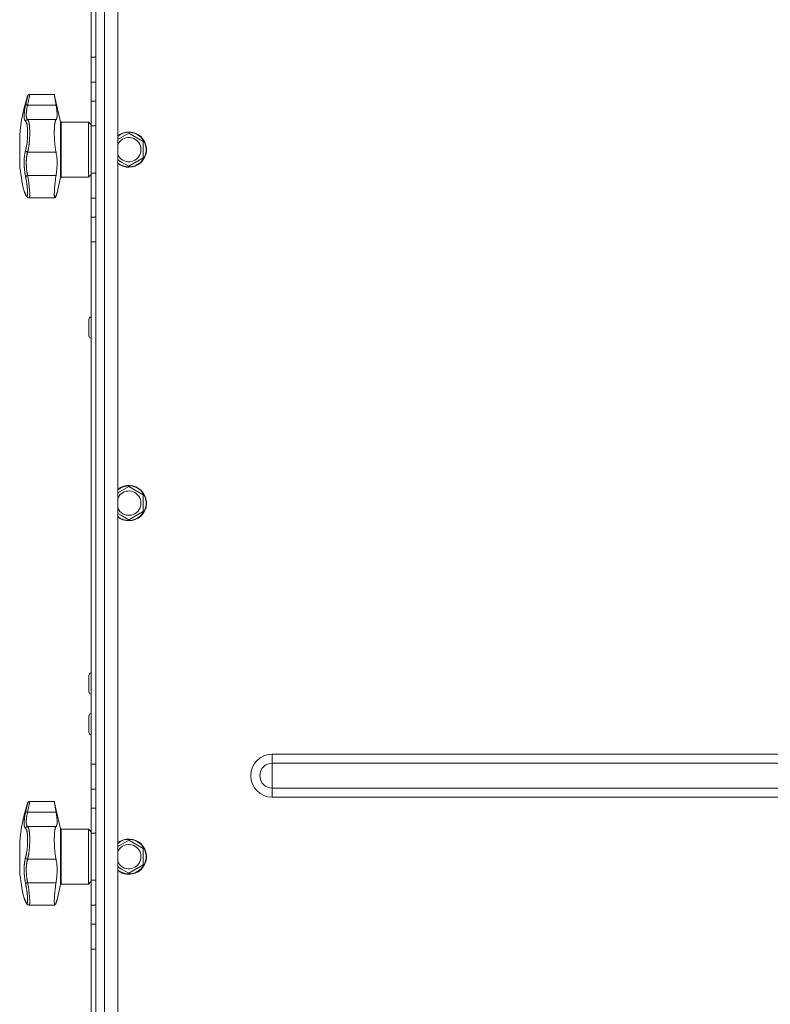
# Model space of a CAD drawing. Units: millimetres. Extents: x 0 to 21052, y -4 to 7425.
# Drawn here: x 15060 to 15400, y 4539 to 4984 of the extents above; entities that cross this region are included whole.
import ezdxf

# ---------------------------------------------------------------- set-up
doc = ezdxf.new("R2010")
doc.units = ezdxf.units.MM
doc.linetypes.add('K5LT_THIN', pattern=[0])
doc.layers.add('R', color=1, linetype='Continuous', true_color=0xff0000)
doc.layers.add('WELDING', color=7, linetype='Continuous', true_color=0xffffff)

msp = doc.modelspace()

# ---------------------------------------------------------------- linework, layer by layer
at = {"layer": 'R', "color": 7, "linetype": 'K5LT_THIN', "lineweight": 18}
for p, q in [((15094.46, 5773.35), (15094.46, 4077.35)), ((15098.46, 4077.35), (15098.46, 5773.35)), ((15104.46, 5773.35), (15104.46, 4077.35)), ((15092.46, 4967.15), (15092.46, 5203.54)), ((15092.46, 4955.87), (15092.46, 4967.15)), ((15094.46, 4967.15), (15092.46, 4967.15)), ((15094.46, 4967.15), (15094.46, 4883.54)), ((15092.46, 4947.33), (15092.46, 4955.87)), ((15094.46, 4955.87), (15092.46, 4955.87)), ((15075.71, 4950.35), (15064.6, 4950.35)), ((15078.56, 4938), (15075.71, 4950.35)), ((15092.46, 4936.04), (15092.46, 4947.33)), ((15094.46, 4947.33), (15092.46, 4947.33)), ((15063.65, 4945.53), (15076.5, 4945.53)), ((15063.65, 4938.96), (15076.5, 4938.96)), ((15078.56, 4938), (15078.56, 4912.69)), ((15091.21, 4937.85), (15078.76, 4937.85)), ((15078.76, 4937.85), (15078.76, 4912.85)), ((15092.46, 4936.6), (15091.21, 4937.85)), ((15091.21, 4937.85), (15091.21, 4912.85)), ((15092.46, 4914.65), (15092.46, 4936.04)), ((15094.46, 4936.04), (15092.46, 4936.04)), ((15060.03, 4918.85), (15060.03, 4931.85)), ((15104.46, 4929.97), (15109.46, 4932.85)), ((15109.46, 4932.85), (15115.96, 4929.1)), ((15115.96, 4929.1), (15115.96, 4921.59)), ((15063.65, 4924.21), (15076.5, 4924.21)), ((15106.21, 4919.72), (15104.46, 4920.73)), ((15109.46, 4917.84), (15106.21, 4919.72)), ((15115.96, 4921.59), (15109.46, 4917.84)), ((15063.65, 4913.58), (15076.5, 4913.58)), ((15078.56, 4912.69), (15076.98, 4905.85)), ((15091.21, 4912.85), (15078.76, 4912.85)), ((15092.46, 4914.1), (15091.21, 4912.85)), ((15092.46, 4903.37), (15092.46, 4914.65)), ((15094.46, 4914.65), (15092.46, 4914.65)), ((15062.73, 4904.96), (15062.73, 4904.96)), ((15064.27, 4903.47), (15064.27, 4903.47)), ((15075.97, 4903.47), (15064.27, 4903.47)), ((15064.27, 4903.47), (15064.27, 4903.47)), ((15064.27, 4903.47), (15064.27, 4903.47)), ((15064.27, 4903.47), (15064.27, 4903.47)), ((15064.27, 4903.47), (15064.27, 4903.47)), ((15092.46, 4894.83), (15092.46, 4903.37)), ((15094.46, 4903.37), (15092.46, 4903.37)), ((15092.46, 4883.54), (15092.46, 4894.83)), ((15092.46, 4894.83), (15094.46, 4894.83)), ((15092.46, 4647.15), (15092.46, 4883.54)), ((15092.46, 4883.54), (15094.46, 4883.54)), ((15091.36, 4848.54), (15091.36, 4841.04)), ((15092.36, 4849.54), (15092.46, 4849.54)), ((15092.36, 4849.54), (15092.36, 4840.04)), ((15094.46, 4847.29), (15094.46, 4376.01)), ((15092.36, 4840.04), (15092.46, 4840.04)), ((15104.46, 4769.97), (15109.46, 4772.85)), ((15109.46, 4772.85), (15115.96, 4769.1)), ((15115.96, 4769.1), (15115.96, 4761.59)), ((15106.21, 4759.72), (15104.46, 4760.73)), ((15109.46, 4757.84), (15106.21, 4759.72)), ((15115.96, 4761.59), (15109.46, 4757.84)), ((15092.36, 4688.43), (15092.46, 4688.43)), ((15092.36, 4688.43), (15092.36, 4678.93)), ((15091.36, 4687.43), (15091.36, 4679.93)), ((15092.36, 4678.93), (15092.46, 4678.93)), ((15091.36, 4669.1), (15091.36, 4661.6)), ((15092.36, 4670.1), (15092.46, 4670.1)), ((15092.36, 4670.1), (15092.36, 4660.6)), ((15092.36, 4660.6), (15092.46, 4660.6)), ((15174.46, 4647.7), (15174.46, 4651.76)), ((15174.46, 4651.76), (15639.46, 4651.76)), ((15092.46, 4635.87), (15092.46, 4647.15)), ((15094.46, 4647.15), (15092.46, 4647.15)), ((15174.46, 4647.7), (15639.46, 4647.7)), ((15174.46, 4642.01), (15174.46, 4647.7)), ((15174.46, 4636.33), (15174.46, 4642.01)), ((15092.46, 4627.33), (15092.46, 4635.87)), ((15094.46, 4635.87), (15092.46, 4635.87)), ((15174.46, 4636.33), (15639.46, 4636.33)), ((15174.46, 4632.27), (15174.46, 4636.33)), ((15075.71, 4630.35), (15064.6, 4630.35)), ((15078.56, 4618), (15075.71, 4630.35)), ((15174.46, 4632.27), (15639.46, 4632.27)), ((15092.46, 4616.04), (15092.46, 4627.33)), ((15094.46, 4627.33), (15092.46, 4627.33)), ((15063.65, 4625.53), (15076.5, 4625.53)), ((15063.65, 4618.96), (15076.5, 4618.96)), ((15078.56, 4618), (15078.56, 4592.69)), ((15091.21, 4617.85), (15078.76, 4617.85)), ((15078.76, 4617.85), (15078.76, 4592.85)), ((15092.46, 4616.6), (15091.21, 4617.85)), ((15091.21, 4617.85), (15091.21, 4592.85)), ((15092.46, 4594.65), (15092.46, 4616.04)), ((15094.46, 4616.04), (15092.46, 4616.04)), ((15104.46, 4609.97), (15109.46, 4612.85)), ((15109.46, 4612.85), (15115.96, 4609.1)), ((15060.03, 4598.85), (15060.03, 4611.85)), ((15115.96, 4609.1), (15115.96, 4601.59)), ((15063.65, 4604.21), (15076.5, 4604.21)), ((15106.21, 4599.72), (15104.46, 4600.73)), ((15109.46, 4597.84), (15106.21, 4599.72)), ((15115.96, 4601.59), (15109.46, 4597.84)), ((15092.46, 4583.37), (15092.46, 4594.65)), ((15094.46, 4594.65), (15092.46, 4594.65)), ((15063.65, 4593.58), (15076.5, 4593.58)), ((15078.56, 4592.69), (15076.98, 4585.85)), ((15091.21, 4592.85), (15078.76, 4592.85)), ((15092.46, 4594.1), (15091.21, 4592.85)), ((15062.73, 4584.96), (15062.73, 4584.96)), ((15064.27, 4583.47), (15064.27, 4583.47)), ((15075.97, 4583.47), (15064.27, 4583.47)), ((15064.27, 4583.47), (15064.27, 4583.47)), ((15064.27, 4583.47), (15064.27, 4583.47)), ((15064.27, 4583.47), (15064.27, 4583.47)), ((15064.27, 4583.47), (15064.27, 4583.47)), ((15092.46, 4574.83), (15092.46, 4583.37)), ((15094.46, 4583.37), (15092.46, 4583.37)), ((15092.46, 4563.54), (15092.46, 4574.83)), ((15092.46, 4574.83), (15094.46, 4574.83)), ((15092.46, 4327.15), (15092.46, 4563.54)), ((15092.46, 4563.54), (15094.46, 4563.54))]:
    msp.add_line(p, q, dxfattribs=at)
for centre, radius, start, end in [((15137.76, 4925.35), 78, 161.839, 175.2198), ((15078.76, 4938.05), 0.2, 193, 270), ((15109.46, 4925.35), 8, 240, 128.6822), ((15109.46, 4925.35), 7.83, 240, 129.7047), ((15109.46, 4925.35), 5.51, 240, 155.2103), ((15109.46, 4925.35), 5.51, 204.7897, 240), ((15137.76, 4925.35), 78, 184.7802, 193.9019), ((15109.46, 4925.35), 7.83, 230.2953, 240), ((15109.46, 4925.35), 8, 231.3178, 240), ((15078.76, 4912.65), 0.2, 90, 167), ((15063.42, 4905.26), 0.755, 192.5351, 203.0277), ((15092.36, 4848.54), 1, 90, 180), ((15092.36, 4841.04), 1, 180, 270), ((15109.46, 4765.35), 8, 240, 128.6822), ((15109.46, 4765.35), 7.83, 240, 129.7047), ((15109.46, 4765.35), 5.51, 240, 155.2103), ((15109.46, 4765.35), 5.51, 204.7897, 240), ((15109.46, 4765.35), 7.83, 230.2953, 240), ((15109.46, 4765.35), 8, 231.3178, 240), ((15092.36, 4687.43), 1, 90, 180), ((15092.36, 4679.93), 1, 180, 270), ((15092.36, 4669.1), 1, 90, 180), ((15092.36, 4661.6), 1, 180, 270), ((15174.46, 4642.01), 9.75, 90, 270), ((15174.46, 4642.01), 5.69, 90, 270), ((15137.76, 4605.35), 78, 161.839, 175.2198), ((15078.76, 4618.05), 0.2, 193, 270), ((15109.46, 4605.35), 8, 240, 128.6822), ((15109.46, 4605.35), 7.83, 240, 129.7047), ((15109.46, 4605.35), 5.51, 240, 155.2103), ((15109.46, 4605.35), 5.51, 204.7897, 240), ((15109.46, 4605.35), 7.83, 230.2953, 240), ((15109.46, 4605.35), 8, 231.3178, 240), ((15137.76, 4605.35), 78, 184.7802, 193.9019), ((15078.76, 4592.65), 0.2, 90, 167), ((15063.42, 4585.26), 0.755, 192.5351, 203.0277)]:
    msp.add_arc(centre, radius, start, end, dxfattribs=at)
at = {"layer": 'WELDING', "color": 7, "linetype": 'K5LT_THIN', "lineweight": 18}
for points, knots in [([(15062.69, 4945.34), (15062.71, 4945.47), (15062.76, 4945.7), (15062.83, 4945.98), (15062.87, 4946.19), (15062.91, 4946.36), (15062.95, 4946.53), (15062.99, 4946.72), (15063.04, 4946.92), (15063.08, 4947.13), (15063.13, 4947.34), (15063.17, 4947.55), (15063.22, 4947.75), (15063.26, 4947.95), (15063.31, 4948.15), (15063.35, 4948.33), (15063.39, 4948.5), (15063.42, 4948.65), (15063.45, 4948.79), (15063.48, 4948.92), (15063.51, 4949.04), (15063.53, 4949.15), (15063.55, 4949.24), (15063.57, 4949.33), (15063.59, 4949.41), (15063.61, 4949.49), (15063.62, 4949.55), (15063.63, 4949.59), (15063.64, 4949.63), (15063.64, 4949.65), (15063.65, 4949.66), (15063.65, 4949.66)], [0, 0, 0, 0, 1.639057, 2.878562, 3.732775, 4.416308, 5.223465, 6.116926, 7.115532, 8.071147, 9.197461, 10.30795, 11.441383, 12.602893, 13.796944, 15.018191, 16.203142, 17.303308, 18.306033, 19.390243, 20.476945, 21.618937, 22.505022, 23.508333, 24.732251, 25.960047, 27.110707, 28.237202, 29.337481, 30.633742, 32, 32, 32, 32]), ([(15064.6, 4950.35), (15064.6, 4950.35), (15064.59, 4950.32), (15064.57, 4950.2), (15064.52, 4949.99), (15064.46, 4949.66), (15064.37, 4949.22), (15064.27, 4948.68), (15064.14, 4948.05), (15064, 4947.32), (15063.86, 4946.59), (15063.74, 4945.98), (15063.67, 4945.65), (15063.65, 4945.53)], [0, 0, 0, 0, 1.183647, 2.349311, 3.659377, 5.075873, 6.501866, 7.949799, 9.407529, 10.846439, 12.365537, 13.406883, 14, 14, 14, 14]), ([(15076.5, 4945.53), (15076.45, 4945.79), (15076.36, 4946.31), (15076.25, 4946.97), (15076.16, 4947.51), (15076.09, 4947.92), (15076.03, 4948.32), (15075.97, 4948.72), (15075.91, 4949.09), (15075.86, 4949.41), (15075.83, 4949.6), (15075.8, 4949.82), (15075.76, 4950.02), (15075.73, 4950.22), (15075.72, 4950.33), (15075.71, 4950.35), (15075.71, 4950.35)], [0, 0, 0, 0, 1.612356, 3.15271, 4.283609, 5.393469, 6.118271, 7.507435, 8.805554, 9.727052, 10.891644, 11.170811, 12.739718, 14.276085, 15.783904, 17, 17, 17, 17]), ([(15062.69, 4938.13), (15062.64, 4938.18), (15062.55, 4938.25), (15062.46, 4938.37), (15062.4, 4938.46), (15062.36, 4938.54), (15062.32, 4938.64), (15062.27, 4938.74), (15062.23, 4938.86), (15062.2, 4938.99), (15062.16, 4939.14), (15062.13, 4939.31), (15062.1, 4939.52), (15062.07, 4939.75), (15062.05, 4940.02), (15062.05, 4940.3), (15062.04, 4940.6), (15062.05, 4940.9), (15062.07, 4941.24), (15062.09, 4941.59), (15062.12, 4941.95), (15062.16, 4942.31), (15062.2, 4942.66), (15062.26, 4943.05), (15062.33, 4943.52), (15062.43, 4944.1), (15062.55, 4944.72), (15062.64, 4945.14), (15062.69, 4945.34)], [0, 0, 0, 0, 1.817349, 3.056387, 3.728657, 4.348504, 5.109782, 5.915676, 6.67712, 7.426842, 8.250117, 9.264083, 10.211416, 11.373776, 12.510973, 13.7579, 14.782653, 15.975674, 17.163136, 18.347873, 19.505889, 20.608274, 21.70244, 22.676394, 24.020369, 25.749851, 27.48879, 29, 29, 29, 29]), ([(15062.69, 4945.34), (15062.7, 4945.37), (15062.74, 4945.42), (15062.82, 4945.47), (15062.92, 4945.51), (15063.04, 4945.54), (15063.18, 4945.56), (15063.33, 4945.56), (15063.49, 4945.55), (15063.6, 4945.54), (15063.65, 4945.53)], [0, 0, 0, 0, 1.621438, 3.086299, 4.388011, 5.72784, 7.016469, 8.44594, 9.761539, 11, 11, 11, 11]), ([(15063.65, 4945.53), (15063.59, 4945.26), (15063.47, 4944.77), (15063.35, 4944.14), (15063.26, 4943.63), (15063.19, 4943.22), (15063.14, 4942.87), (15063.11, 4942.57), (15063.08, 4942.29), (15063.05, 4942.01), (15063.03, 4941.76), (15063.02, 4941.4), (15063.01, 4941.04), (15063.02, 4940.69), (15063.04, 4940.43), (15063.07, 4940.21), (15063.1, 4940.02), (15063.14, 4939.84), (15063.19, 4939.67), (15063.24, 4939.53), (15063.29, 4939.4), (15063.34, 4939.31), (15063.38, 4939.23), (15063.44, 4939.15), (15063.5, 4939.08), (15063.57, 4939.02), (15063.61, 4938.98), (15063.64, 4938.96), (15063.65, 4938.96)], [0, 0, 0, 0, 2.265729, 4.194704, 5.651444, 6.991693, 8.106758, 9.068608, 10.067235, 11.016634, 11.980314, 12.882528, 15.128551, 16.454586, 17.678405, 18.792724, 19.838091, 20.917413, 22.010829, 23.029064, 23.998294, 24.859265, 25.507366, 26.114469, 27.38353, 28.012427, 28.55125, 29, 29, 29, 29]), ([(15076.5, 4938.96), (15076.55, 4939), (15076.64, 4939.12), (15076.75, 4939.34), (15076.82, 4939.58), (15076.89, 4939.84), (15076.94, 4940.19), (15076.98, 4940.67), (15076.99, 4941.25), (15076.97, 4941.89), (15076.92, 4942.52), (15076.86, 4943.07), (15076.78, 4943.72), (15076.67, 4944.51), (15076.56, 4945.18), (15076.5, 4945.53)], [0, 0, 0, 0, 1.360879, 2.667691, 3.515947, 4.357322, 5.595588, 6.790444, 8.325871, 9.823663, 10.936989, 12.062094, 12.817114, 14.36593, 16, 16, 16, 16]), ([(15062.69, 4938.13), (15062.7, 4938.2), (15062.74, 4938.32), (15062.82, 4938.48), (15062.92, 4938.62), (15063.04, 4938.73), (15063.18, 4938.83), (15063.33, 4938.9), (15063.49, 4938.94), (15063.6, 4938.95), (15063.65, 4938.96)], [0, 0, 0, 0, 1.621432, 3.086279, 4.387981, 5.727803, 7.016433, 8.445905, 9.761515, 11, 11, 11, 11]), ([(15062.69, 4924.92), (15062.72, 4925.06), (15062.79, 4925.32), (15062.89, 4925.71), (15062.97, 4926.06), (15063.04, 4926.39), (15063.1, 4926.73), (15063.16, 4927.09), (15063.24, 4927.52), (15063.31, 4928.03), (15063.39, 4928.61), (15063.45, 4929.2), (15063.51, 4929.77), (15063.55, 4930.31), (15063.58, 4930.82), (15063.61, 4931.34), (15063.63, 4931.89), (15063.64, 4932.47), (15063.65, 4933.04), (15063.64, 4933.57), (15063.62, 4934.01), (15063.61, 4934.38), (15063.59, 4934.68), (15063.57, 4934.95), (15063.55, 4935.17), (15063.53, 4935.38), (15063.5, 4935.59), (15063.48, 4935.78), (15063.45, 4935.99), (15063.41, 4936.22), (15063.37, 4936.46), (15063.33, 4936.68), (15063.28, 4936.87), (15063.25, 4937.02), (15063.19, 4937.23), (15063.13, 4937.41), (15063.06, 4937.58), (15063.01, 4937.69), (15062.96, 4937.79), (15062.91, 4937.88), (15062.85, 4937.96), (15062.79, 4938.03), (15062.74, 4938.09), (15062.7, 4938.12), (15062.69, 4938.13)], [0, 0, 0, 0, 1.514257, 2.857382, 4.005019, 4.976186, 5.983051, 7.049972, 8.213184, 9.69832, 11.302868, 12.946731, 14.409182, 15.796241, 17.13275, 18.41957, 19.852303, 21.405176, 23.031389, 24.521113, 25.822091, 26.874402, 27.788762, 28.594871, 29.331293, 29.998028, 30.692671, 31.389017, 32.074965, 33.013891, 33.952192, 34.995218, 35.736518, 36.509942, 37.240474, 38.829246, 39.614319, 40.42365, 41.167634, 41.917356, 42.68556, 43.593454, 44.384685, 45, 45, 45, 45]), ([(15063.65, 4938.96), (15063.7, 4938.91), (15063.8, 4938.8), (15063.92, 4938.57), (15064.01, 4938.36), (15064.07, 4938.18), (15064.13, 4937.99), (15064.18, 4937.8), (15064.23, 4937.6), (15064.27, 4937.39), (15064.31, 4937.17), (15064.35, 4936.92), (15064.39, 4936.65), (15064.43, 4936.34), (15064.47, 4936.01), (15064.5, 4935.68), (15064.52, 4935.33), (15064.54, 4935), (15064.56, 4934.66), (15064.58, 4934.32), (15064.59, 4933.98), (15064.59, 4933.6), (15064.6, 4933.21), (15064.6, 4932.78), (15064.59, 4932.35), (15064.58, 4931.9), (15064.56, 4931.44), (15064.55, 4931), (15064.52, 4930.59), (15064.5, 4930.2), (15064.47, 4929.82), (15064.44, 4929.42), (15064.41, 4929.02), (15064.37, 4928.58), (15064.32, 4928.13), (15064.26, 4927.68), (15064.21, 4927.26), (15064.16, 4926.89), (15064.11, 4926.54), (15064.05, 4926.21), (15064, 4925.89), (15063.94, 4925.57), (15063.88, 4925.27), (15063.83, 4924.99), (15063.77, 4924.73), (15063.72, 4924.51), (15063.68, 4924.33), (15063.66, 4924.24), (15063.65, 4924.21)], [0, 0, 0, 0, 2.463008, 4.409701, 5.7558, 6.841244, 7.86384, 8.838163, 9.801486, 10.706689, 11.638605, 12.597188, 13.66028, 14.76368, 15.887827, 17.023111, 18.072374, 19.142075, 20.089525, 21.045664, 22.028835, 22.997633, 24.145607, 25.234571, 26.377705, 27.546067, 28.68357, 29.903518, 30.908416, 31.887346, 32.838902, 33.814549, 34.899262, 35.972002, 37.211976, 38.46171, 39.5928, 40.620384, 41.539104, 42.487716, 43.464345, 44.456826, 45.429288, 46.290109, 47.12931, 48.027532, 48.651095, 49, 49, 49, 49]), ([(15076.5, 4924.21), (15076.43, 4924.52), (15076.34, 4924.96), (15076.23, 4925.62), (15076.15, 4926.16), (15076.09, 4926.66), (15076.02, 4927.22), (15075.98, 4927.64), (15075.94, 4928.07), (15075.92, 4928.32), (15075.88, 4928.72), (15075.85, 4929.22), (15075.8, 4929.99), (15075.77, 4930.57), (15075.74, 4931.23), (15075.73, 4931.6), (15075.72, 4932.1), (15075.72, 4932.44), (15075.71, 4932.9), (15075.71, 4933.33), (15075.72, 4933.85), (15075.73, 4934.37), (15075.75, 4934.83), (15075.77, 4935.38), (15075.81, 4935.99), (15075.86, 4936.56), (15075.92, 4937.03), (15075.97, 4937.42), (15076.05, 4937.87), (15076.14, 4938.23), (15076.24, 4938.54), (15076.35, 4938.79), (15076.45, 4938.91), (15076.5, 4938.96)], [0, 0, 0, 0, 2.391264, 3.15396, 4.285297, 5.760741, 6.120688, 7.510445, 8.172305, 8.494177, 8.912637, 10.322247, 11.175096, 12.979895, 13.436355, 14.683307, 14.943807, 16.08487, 16.514494, 17.440092, 18.521162, 19.44919, 20.509365, 21.273023, 22.878015, 24.553397, 25.406043, 26.6645, 27.867673, 29.739596, 30.723183, 32.308516, 34, 34, 34, 34]), ([(15062.69, 4913.25), (15062.64, 4913.48), (15062.57, 4913.87), (15062.48, 4914.36), (15062.43, 4914.7), (15062.38, 4914.99), (15062.34, 4915.31), (15062.29, 4915.69), (15062.24, 4916.08), (15062.2, 4916.46), (15062.17, 4916.81), (15062.14, 4917.15), (15062.12, 4917.48), (15062.1, 4917.78), (15062.07, 4918.25), (15062.05, 4918.78), (15062.04, 4919.39), (15062.04, 4919.88), (15062.05, 4920.34), (15062.07, 4920.72), (15062.09, 4921.06), (15062.11, 4921.37), (15062.13, 4921.66), (15062.15, 4921.93), (15062.18, 4922.2), (15062.21, 4922.5), (15062.26, 4922.88), (15062.34, 4923.4), (15062.45, 4923.96), (15062.57, 4924.5), (15062.65, 4924.8), (15062.69, 4924.92)], [0, 0, 0, 0, 1.718167, 2.959506, 3.752744, 4.320463, 5.165508, 6.13812, 7.240659, 8.120264, 8.982141, 9.84107, 10.68392, 11.453849, 12.133712, 14.272714, 15.520951, 16.887763, 18.096277, 19.194412, 20.005062, 20.870988, 21.730148, 22.457498, 23.182243, 24.033053, 25.143393, 26.584198, 28.798673, 30.65723, 32, 32, 32, 32]), ([(15062.69, 4924.92), (15062.7, 4924.87), (15062.74, 4924.78), (15062.82, 4924.65), (15062.92, 4924.54), (15063.04, 4924.44), (15063.18, 4924.36), (15063.33, 4924.29), (15063.49, 4924.24), (15063.6, 4924.22), (15063.65, 4924.21)], [0, 0, 0, 0, 1.621438, 3.086299, 4.388011, 5.72784, 7.016469, 8.44594, 9.761539, 11, 11, 11, 11]), ([(15063.65, 4924.21), (15063.61, 4924.06), (15063.52, 4923.78), (15063.42, 4923.37), (15063.35, 4923.02), (15063.29, 4922.72), (15063.24, 4922.41), (15063.19, 4922.08), (15063.15, 4921.72), (15063.11, 4921.36), (15063.08, 4921.01), (15063.05, 4920.64), (15063.03, 4920.27), (15063.02, 4919.86), (15063.01, 4919.42), (15063.02, 4918.92), (15063.03, 4918.37), (15063.06, 4917.85), (15063.09, 4917.38), (15063.13, 4916.95), (15063.17, 4916.54), (15063.21, 4916.14), (15063.26, 4915.75), (15063.31, 4915.39), (15063.36, 4915.08), (15063.41, 4914.8), (15063.45, 4914.55), (15063.5, 4914.3), (15063.55, 4914.05), (15063.6, 4913.81), (15063.63, 4913.66), (15063.65, 4913.58)], [0, 0, 0, 0, 1.749845, 3.275306, 4.531508, 5.51845, 6.490507, 7.639609, 8.82927, 9.944758, 11.046416, 12.102905, 13.236855, 14.417464, 15.654158, 17.117525, 18.732431, 20.273137, 21.531169, 22.639227, 23.766505, 24.913005, 25.940792, 26.977373, 27.895514, 28.598985, 29.272352, 29.957629, 30.693969, 31.346353, 32, 32, 32, 32]), ([(15076.5, 4913.58), (15076.58, 4914.11), (15076.7, 4914.95), (15076.83, 4916.11), (15076.9, 4917.02), (15076.95, 4917.81), (15076.98, 4918.74), (15076.99, 4919.63), (15076.96, 4920.56), (15076.91, 4921.38), (15076.85, 4922), (15076.76, 4922.77), (15076.66, 4923.45), (15076.54, 4924), (15076.5, 4924.21)], [0, 0, 0, 0, 2.09799, 3.2962, 4.476584, 5.624239, 6.36604, 8.158236, 9.209683, 10.253426, 11.661181, 12.016043, 13.842491, 15, 15, 15, 15]), ([(15063.65, 4913.58), (15063.58, 4913.57), (15063.46, 4913.54), (15063.28, 4913.5), (15063.13, 4913.45), (15063, 4913.41), (15062.89, 4913.37), (15062.79, 4913.33), (15062.72, 4913.29), (15062.7, 4913.26), (15062.69, 4913.25)], [0, 0, 0, 0, 1.621427, 3.086268, 4.387968, 5.727789, 7.01642, 8.445896, 9.76151, 11, 11, 11, 11]), ([(15062.69, 4905.09), (15062.73, 4904.99), (15062.79, 4904.86), (15062.86, 4904.71), (15062.91, 4904.63), (15062.95, 4904.55), (15063, 4904.47), (15063.05, 4904.4), (15063.11, 4904.32), (15063.18, 4904.26), (15063.24, 4904.22), (15063.3, 4904.2), (15063.34, 4904.2), (15063.39, 4904.22), (15063.42, 4904.25), (15063.46, 4904.29), (15063.48, 4904.34), (15063.51, 4904.4), (15063.54, 4904.48), (15063.56, 4904.57), (15063.58, 4904.67), (15063.6, 4904.79), (15063.61, 4904.91), (15063.62, 4905.04), (15063.63, 4905.17), (15063.64, 4905.3), (15063.64, 4905.45), (15063.65, 4905.62), (15063.65, 4905.79), (15063.64, 4905.98), (15063.64, 4906.17), (15063.63, 4906.36), (15063.62, 4906.54), (15063.61, 4906.73), (15063.6, 4906.91), (15063.58, 4907.1), (15063.57, 4907.31), (15063.55, 4907.55), (15063.52, 4907.8), (15063.5, 4908.06), (15063.47, 4908.32), (15063.44, 4908.56), (15063.41, 4908.83), (15063.37, 4909.13), (15063.33, 4909.48), (15063.28, 4909.84), (15063.22, 4910.23), (15063.16, 4910.62), (15063.09, 4911.04), (15063.02, 4911.44), (15062.96, 4911.81), (15062.89, 4912.17), (15062.83, 4912.53), (15062.76, 4912.89), (15062.71, 4913.13), (15062.69, 4913.25)], [0, 0, 0, 0, 2.174748, 3.04898, 3.778111, 4.610494, 5.525598, 6.443785, 7.7062, 9.115637, 10.620278, 11.852207, 12.928367, 14.178047, 15.242572, 16.212608, 17.064465, 18.048667, 19.080265, 20.074363, 21.083203, 22.103384, 23.165776, 24.108575, 25.021514, 25.783242, 26.716525, 27.650961, 28.63816, 29.595772, 30.558764, 31.475525, 32.297601, 33.104376, 33.895851, 34.629272, 35.509873, 36.478076, 37.496724, 38.460433, 39.42878, 40.339519, 41.170324, 42.282874, 43.432627, 44.782978, 45.977962, 47.387292, 48.759493, 50.088853, 51.276423, 52.410283, 53.59299, 54.789562, 56, 56, 56, 56]), ([(15063.65, 4913.58), (15063.72, 4913.16), (15063.86, 4912.35), (15064.03, 4911.22), (15064.18, 4910.18), (15064.3, 4909.21), (15064.4, 4908.27), (15064.49, 4907.38), (15064.55, 4906.57), (15064.58, 4905.84), (15064.6, 4905.19), (15064.59, 4904.64), (15064.56, 4904.19), (15064.51, 4903.85), (15064.44, 4903.61), (15064.36, 4903.49), (15064.3, 4903.47), (15064.27, 4903.47)], [0, 0, 0, 0, 1.556951, 2.911173, 4.10637, 5.32148, 6.559261, 7.766033, 8.967891, 10.157554, 11.347103, 12.531976, 13.720881, 14.901925, 16.019114, 17.153431, 18, 18, 18, 18]), ([(15075.97, 4903.47), (15075.95, 4903.47), (15075.91, 4903.49), (15075.87, 4903.56), (15075.82, 4903.67), (15075.78, 4903.85), (15075.75, 4904.14), (15075.73, 4904.48), (15075.71, 4904.9), (15075.71, 4905.37), (15075.73, 4905.97), (15075.76, 4906.63), (15075.8, 4907.4), (15075.86, 4908.18), (15075.92, 4908.96), (15076, 4909.72), (15076.08, 4910.51), (15076.18, 4911.31), (15076.31, 4912.34), (15076.42, 4913.09), (15076.5, 4913.58)], [0, 0, 0, 0, 0.958896, 1.800133, 2.504403, 3.644548, 4.796159, 5.981587, 6.932933, 8.19081, 9.32017, 10.704654, 11.932813, 13.271028, 14.459733, 15.498924, 16.66224, 17.847041, 18.903686, 21, 21, 21, 21]), ([(15062.04, 4906.61), (15062.04, 4906.61), (15062.04, 4906.61), (15062.05, 4906.6), (15062.05, 4906.6), (15062.05, 4906.59), (15062.05, 4906.58), (15062.05, 4906.57), (15062.06, 4906.56), (15062.07, 4906.53), (15062.07, 4906.51), (15062.08, 4906.48), (15062.09, 4906.46), (15062.09, 4906.46), (15062.09, 4906.46), (15062.09, 4906.46), (15062.09, 4906.46), (15062.09, 4906.46), (15062.09, 4906.46), (15062.09, 4906.46), (15062.09, 4906.46), (15062.09, 4906.46), (15062.09, 4906.46), (15062.09, 4906.46), (15062.09, 4906.46), (15062.09, 4906.46), (15062.09, 4906.46), (15062.09, 4906.46), (15062.09, 4906.46), (15062.09, 4906.46), (15062.09, 4906.46), (15062.09, 4906.46), (15062.09, 4906.46), (15062.09, 4906.46), (15062.09, 4906.46), (15062.09, 4906.46), (15062.09, 4906.46), (15062.09, 4906.46), (15062.1, 4906.46), (15062.1, 4906.45), (15062.1, 4906.45), (15062.1, 4906.45), (15062.1, 4906.45), (15062.1, 4906.44), (15062.1, 4906.44), (15062.11, 4906.42), (15062.12, 4906.41), (15062.13, 4906.37), (15062.14, 4906.35), (15062.16, 4906.3), (15062.17, 4906.27), (15062.2, 4906.21), (15062.21, 4906.18), (15062.26, 4906.06), (15062.31, 4905.95), (15062.42, 4905.68), (15062.49, 4905.52), (15062.61, 4905.23), (15062.67, 4905.1), (15062.73, 4904.96)], [0, 0, 0, 0, 0.022917, 0.022917, 0.124772, 0.124772, 0.249781, 0.249781, 0.499798, 0.499798, 0.999832, 0.999832, 1.360962, 1.360962, 1.469681, 1.469681, 1.5784, 1.5784, 1.687119, 1.687119, 1.795838, 1.795838, 1.904557, 1.904557, 2.013276, 2.013276, 2.121995, 2.121995, 2.230714, 2.230714, 2.339433, 2.339433, 2.448152, 2.448152, 2.556871, 2.556871, 3.452431, 3.452431, 4.347991, 4.347991, 5.064729, 5.064729, 6.498205, 6.498205, 8.188424, 8.188424, 12.745595, 12.745595, 17.302766, 17.302766, 21.858669, 21.858669, 25.280567, 25.280567, 36.280567, 36.280567, 47.280567, 47.280567, 55, 55, 55, 55]), ([(15062.04, 4906.61), (15062.04, 4906.61), (15062.05, 4906.6), (15062.05, 4906.58), (15062.07, 4906.55), (15062.09, 4906.49), (15062.12, 4906.43), (15062.16, 4906.34), (15062.2, 4906.23), (15062.27, 4906.07), (15062.35, 4905.87), (15062.46, 4905.62), (15062.57, 4905.35), (15062.65, 4905.17), (15062.69, 4905.09)], [0, 0, 0, 0, 0.936673, 1.970964, 3.085105, 4.036023, 5.096328, 5.944858, 7.631111, 8.780988, 10.26329, 12.1553, 13.769603, 15, 15, 15, 15]), ([(15062.73, 4904.96), (15062.65, 4905.14), (15062.58, 4905.31), (15062.45, 4905.61), (15062.4, 4905.74), (15062.3, 4905.98), (15062.25, 4906.08), (15062.2, 4906.2), (15062.19, 4906.22), (15062.15, 4906.32), (15062.13, 4906.36), (15062.12, 4906.4), (15062.12, 4906.41), (15062.11, 4906.43), (15062.1, 4906.44), (15062.1, 4906.45), (15062.09, 4906.46), (15062.09, 4906.46)], [0, 0, 0, 0, 8.861615, 8.861615, 17.72323, 17.72323, 26.584845, 26.584845, 29.945528, 29.945528, 37.978733, 37.978733, 38.975385, 38.975385, 42.987238, 42.987238, 47, 47, 47, 47]), ([(15062.73, 4904.96), (15062.78, 4904.84), (15062.83, 4904.72), (15062.93, 4904.52), (15062.98, 4904.43), (15063.07, 4904.27), (15063.11, 4904.2), (15063.2, 4904.08), (15063.24, 4904.03), (15063.32, 4903.93), (15063.37, 4903.88), (15063.45, 4903.8), (15063.49, 4903.76), (15063.58, 4903.7), (15063.62, 4903.67), (15063.71, 4903.62), (15063.75, 4903.59), (15063.84, 4903.55), (15063.89, 4903.54), (15063.98, 4903.51), (15064.02, 4903.5), (15064.11, 4903.48), (15064.16, 4903.48), (15064.23, 4903.47), (15064.25, 4903.47), (15064.27, 4903.47)], [0, 0, 0, 0, 5.569581, 5.569581, 10.400272, 10.400272, 14.458803, 14.458803, 17.862632, 17.862632, 20.694766, 20.694766, 23.087417, 23.087417, 25.123008, 25.123008, 26.890696, 26.890696, 28.485227, 28.485227, 29.96123, 29.96123, 31.350578, 31.350578, 32, 32, 32, 32]), ([(15075.97, 4903.47), (15076, 4903.47), (15076.05, 4903.5), (15076.13, 4903.6), (15076.23, 4903.77), (15076.35, 4904.05), (15076.44, 4904.31), (15076.5, 4904.47)], [0, 0, 0, 0, 1.696716, 2.835925, 4.396581, 6.118273, 8, 8, 8, 8]), ([(15076.5, 4904.47), (15076.45, 4904.32), (15076.37, 4904.1), (15076.27, 4903.87), (15076.19, 4903.71), (15076.11, 4903.57), (15076.04, 4903.49), (15075.99, 4903.47), (15075.97, 4903.47)], [0, 0, 0, 0, 2.084696, 3.410333, 4.497215, 5.86092, 7.709365, 9, 9, 9, 9]), ([(15076.5, 4904.47), (15076.57, 4904.67), (15076.68, 4904.99), (15076.8, 4905.35), (15076.89, 4905.6), (15076.95, 4905.76), (15076.98, 4905.85), (15076.99, 4905.85), (15076.96, 4905.78), (15076.9, 4905.62), (15076.8, 4905.34), (15076.66, 4904.96), (15076.55, 4904.64), (15076.5, 4904.47)], [0, 0, 0, 0, 1.609074, 2.803496, 3.983687, 5.148427, 6.302426, 7.444163, 8.548508, 9.949345, 11.233976, 12.676595, 14, 14, 14, 14]), ([(15064.6, 4630.35), (15064.6, 4630.35), (15064.59, 4630.32), (15064.57, 4630.2), (15064.52, 4629.99), (15064.46, 4629.66), (15064.37, 4629.22), (15064.27, 4628.68), (15064.14, 4628.05), (15064, 4627.32), (15063.86, 4626.59), (15063.74, 4625.98), (15063.67, 4625.65), (15063.65, 4625.53)], [0, 0, 0, 0, 1.183647, 2.349311, 3.659377, 5.075873, 6.501866, 7.949799, 9.407529, 10.846439, 12.365537, 13.406883, 14, 14, 14, 14]), ([(15076.5, 4625.53), (15076.45, 4625.79), (15076.36, 4626.31), (15076.25, 4626.97), (15076.16, 4627.51), (15076.09, 4627.92), (15076.03, 4628.32), (15075.97, 4628.72), (15075.91, 4629.09), (15075.86, 4629.41), (15075.83, 4629.6), (15075.8, 4629.82), (15075.76, 4630.02), (15075.73, 4630.22), (15075.72, 4630.33), (15075.71, 4630.35), (15075.71, 4630.35)], [0, 0, 0, 0, 1.612356, 3.15271, 4.283609, 5.393469, 6.118271, 7.507435, 8.805554, 9.727052, 10.891644, 11.170811, 12.739718, 14.276085, 15.783904, 17, 17, 17, 17]), ([(15062.69, 4625.34), (15062.71, 4625.47), (15062.76, 4625.7), (15062.83, 4625.98), (15062.87, 4626.19), (15062.91, 4626.36), (15062.95, 4626.53), (15062.99, 4626.72), (15063.04, 4626.92), (15063.08, 4627.13), (15063.13, 4627.34), (15063.17, 4627.55), (15063.22, 4627.75), (15063.26, 4627.95), (15063.31, 4628.15), (15063.35, 4628.33), (15063.39, 4628.5), (15063.42, 4628.65), (15063.45, 4628.79), (15063.48, 4628.92), (15063.51, 4629.04), (15063.53, 4629.15), (15063.55, 4629.24), (15063.57, 4629.33), (15063.59, 4629.41), (15063.61, 4629.49), (15063.62, 4629.55), (15063.63, 4629.59), (15063.64, 4629.63), (15063.64, 4629.65), (15063.65, 4629.66), (15063.65, 4629.66)], [0, 0, 0, 0, 1.639057, 2.878562, 3.732775, 4.416308, 5.223465, 6.116926, 7.115532, 8.071147, 9.197461, 10.30795, 11.441383, 12.602893, 13.796944, 15.018191, 16.203142, 17.303308, 18.306033, 19.390243, 20.476945, 21.618937, 22.505022, 23.508333, 24.732251, 25.960047, 27.110707, 28.237202, 29.337481, 30.633742, 32, 32, 32, 32]), ([(15062.69, 4618.13), (15062.64, 4618.18), (15062.55, 4618.25), (15062.46, 4618.37), (15062.4, 4618.46), (15062.36, 4618.54), (15062.32, 4618.64), (15062.27, 4618.74), (15062.23, 4618.86), (15062.2, 4618.99), (15062.16, 4619.14), (15062.13, 4619.31), (15062.1, 4619.52), (15062.07, 4619.75), (15062.05, 4620.02), (15062.05, 4620.3), (15062.04, 4620.6), (15062.05, 4620.9), (15062.07, 4621.24), (15062.09, 4621.59), (15062.12, 4621.95), (15062.16, 4622.31), (15062.2, 4622.66), (15062.26, 4623.05), (15062.33, 4623.52), (15062.43, 4624.1), (15062.55, 4624.72), (15062.64, 4625.14), (15062.69, 4625.34)], [0, 0, 0, 0, 1.817349, 3.056387, 3.728657, 4.348504, 5.109782, 5.915676, 6.67712, 7.426842, 8.250117, 9.264083, 10.211416, 11.373776, 12.510973, 13.7579, 14.782653, 15.975674, 17.163136, 18.347873, 19.505889, 20.608274, 21.70244, 22.676394, 24.020369, 25.749851, 27.48879, 29, 29, 29, 29]), ([(15062.69, 4625.34), (15062.7, 4625.37), (15062.74, 4625.42), (15062.82, 4625.47), (15062.92, 4625.51), (15063.04, 4625.54), (15063.18, 4625.56), (15063.33, 4625.56), (15063.49, 4625.55), (15063.6, 4625.54), (15063.65, 4625.53)], [0, 0, 0, 0, 1.621438, 3.086299, 4.388011, 5.72784, 7.016469, 8.44594, 9.761539, 11, 11, 11, 11]), ([(15063.65, 4625.53), (15063.59, 4625.26), (15063.47, 4624.77), (15063.35, 4624.14), (15063.26, 4623.63), (15063.19, 4623.22), (15063.14, 4622.87), (15063.11, 4622.57), (15063.08, 4622.29), (15063.05, 4622.01), (15063.03, 4621.76), (15063.02, 4621.4), (15063.01, 4621.04), (15063.02, 4620.69), (15063.04, 4620.43), (15063.07, 4620.21), (15063.1, 4620.02), (15063.14, 4619.84), (15063.19, 4619.67), (15063.24, 4619.53), (15063.29, 4619.4), (15063.34, 4619.31), (15063.38, 4619.23), (15063.44, 4619.15), (15063.5, 4619.08), (15063.57, 4619.02), (15063.61, 4618.98), (15063.64, 4618.96), (15063.65, 4618.96)], [0, 0, 0, 0, 2.265729, 4.194704, 5.651444, 6.991693, 8.106758, 9.068608, 10.067235, 11.016634, 11.980314, 12.882528, 15.128551, 16.454586, 17.678405, 18.792724, 19.838091, 20.917413, 22.010829, 23.029064, 23.998294, 24.859265, 25.507366, 26.114469, 27.38353, 28.012427, 28.55125, 29, 29, 29, 29]), ([(15076.5, 4618.96), (15076.55, 4619), (15076.64, 4619.12), (15076.75, 4619.34), (15076.82, 4619.58), (15076.89, 4619.84), (15076.94, 4620.19), (15076.98, 4620.67), (15076.99, 4621.25), (15076.97, 4621.89), (15076.92, 4622.52), (15076.86, 4623.07), (15076.78, 4623.72), (15076.67, 4624.51), (15076.56, 4625.18), (15076.5, 4625.53)], [0, 0, 0, 0, 1.360879, 2.667691, 3.515947, 4.357322, 5.595588, 6.790444, 8.325871, 9.823663, 10.936989, 12.062094, 12.817114, 14.36593, 16, 16, 16, 16]), ([(15062.69, 4618.13), (15062.7, 4618.2), (15062.74, 4618.32), (15062.82, 4618.48), (15062.92, 4618.62), (15063.04, 4618.73), (15063.18, 4618.83), (15063.33, 4618.9), (15063.49, 4618.94), (15063.6, 4618.95), (15063.65, 4618.96)], [0, 0, 0, 0, 1.621432, 3.086279, 4.387981, 5.727803, 7.016433, 8.445905, 9.761515, 11, 11, 11, 11]), ([(15062.69, 4604.92), (15062.72, 4605.06), (15062.79, 4605.32), (15062.89, 4605.71), (15062.97, 4606.06), (15063.04, 4606.39), (15063.1, 4606.73), (15063.16, 4607.09), (15063.24, 4607.52), (15063.31, 4608.03), (15063.39, 4608.61), (15063.45, 4609.2), (15063.51, 4609.77), (15063.55, 4610.31), (15063.58, 4610.82), (15063.61, 4611.34), (15063.63, 4611.89), (15063.64, 4612.47), (15063.65, 4613.04), (15063.64, 4613.57), (15063.62, 4614.01), (15063.61, 4614.38), (15063.59, 4614.68), (15063.57, 4614.95), (15063.55, 4615.17), (15063.53, 4615.38), (15063.5, 4615.59), (15063.48, 4615.78), (15063.45, 4615.99), (15063.41, 4616.22), (15063.37, 4616.46), (15063.33, 4616.68), (15063.28, 4616.87), (15063.25, 4617.02), (15063.19, 4617.23), (15063.13, 4617.41), (15063.06, 4617.58), (15063.01, 4617.69), (15062.96, 4617.79), (15062.91, 4617.88), (15062.85, 4617.96), (15062.79, 4618.03), (15062.74, 4618.09), (15062.7, 4618.12), (15062.69, 4618.13)], [0, 0, 0, 0, 1.514257, 2.857382, 4.005019, 4.976186, 5.983051, 7.049972, 8.213184, 9.69832, 11.302868, 12.946731, 14.409182, 15.796241, 17.13275, 18.41957, 19.852303, 21.405176, 23.031389, 24.521113, 25.822091, 26.874402, 27.788762, 28.594871, 29.331293, 29.998028, 30.692671, 31.389017, 32.074965, 33.013891, 33.952192, 34.995218, 35.736518, 36.509942, 37.240474, 38.829246, 39.614319, 40.42365, 41.167634, 41.917356, 42.68556, 43.593454, 44.384685, 45, 45, 45, 45]), ([(15063.65, 4618.96), (15063.7, 4618.91), (15063.8, 4618.8), (15063.92, 4618.57), (15064.01, 4618.36), (15064.07, 4618.18), (15064.13, 4617.99), (15064.18, 4617.8), (15064.23, 4617.6), (15064.27, 4617.39), (15064.31, 4617.17), (15064.35, 4616.92), (15064.39, 4616.65), (15064.43, 4616.34), (15064.47, 4616.01), (15064.5, 4615.68), (15064.52, 4615.33), (15064.54, 4615), (15064.56, 4614.66), (15064.58, 4614.32), (15064.59, 4613.98), (15064.59, 4613.6), (15064.6, 4613.21), (15064.6, 4612.78), (15064.59, 4612.35), (15064.58, 4611.9), (15064.56, 4611.44), (15064.55, 4611), (15064.52, 4610.59), (15064.5, 4610.2), (15064.47, 4609.82), (15064.44, 4609.42), (15064.41, 4609.02), (15064.37, 4608.58), (15064.32, 4608.13), (15064.26, 4607.68), (15064.21, 4607.26), (15064.16, 4606.89), (15064.11, 4606.54), (15064.05, 4606.21), (15064, 4605.89), (15063.94, 4605.57), (15063.88, 4605.27), (15063.83, 4604.99), (15063.77, 4604.73), (15063.72, 4604.51), (15063.68, 4604.33), (15063.66, 4604.24), (15063.65, 4604.21)], [0, 0, 0, 0, 2.463008, 4.409701, 5.7558, 6.841244, 7.86384, 8.838163, 9.801486, 10.706689, 11.638605, 12.597188, 13.66028, 14.76368, 15.887827, 17.023111, 18.072374, 19.142075, 20.089525, 21.045664, 22.028835, 22.997633, 24.145607, 25.234571, 26.377705, 27.546067, 28.68357, 29.903518, 30.908416, 31.887346, 32.838902, 33.814549, 34.899262, 35.972002, 37.211976, 38.46171, 39.5928, 40.620384, 41.539104, 42.487716, 43.464345, 44.456826, 45.429288, 46.290109, 47.12931, 48.027532, 48.651095, 49, 49, 49, 49]), ([(15076.5, 4604.21), (15076.43, 4604.52), (15076.34, 4604.96), (15076.23, 4605.62), (15076.15, 4606.16), (15076.09, 4606.66), (15076.02, 4607.22), (15075.98, 4607.64), (15075.94, 4608.07), (15075.92, 4608.32), (15075.88, 4608.72), (15075.85, 4609.22), (15075.8, 4609.99), (15075.77, 4610.57), (15075.74, 4611.23), (15075.73, 4611.6), (15075.72, 4612.1), (15075.72, 4612.44), (15075.71, 4612.9), (15075.71, 4613.33), (15075.72, 4613.85), (15075.73, 4614.37), (15075.75, 4614.83), (15075.77, 4615.38), (15075.81, 4615.99), (15075.86, 4616.56), (15075.92, 4617.03), (15075.97, 4617.42), (15076.05, 4617.87), (15076.14, 4618.23), (15076.24, 4618.54), (15076.35, 4618.79), (15076.45, 4618.91), (15076.5, 4618.96)], [0, 0, 0, 0, 2.391264, 3.15396, 4.285297, 5.760741, 6.120688, 7.510445, 8.172305, 8.494177, 8.912637, 10.322247, 11.175096, 12.979895, 13.436355, 14.683307, 14.943807, 16.08487, 16.514494, 17.440092, 18.521162, 19.44919, 20.509365, 21.273023, 22.878015, 24.553397, 25.406043, 26.6645, 27.867673, 29.739596, 30.723183, 32.308516, 34, 34, 34, 34]), ([(15062.69, 4593.25), (15062.64, 4593.48), (15062.57, 4593.87), (15062.48, 4594.36), (15062.43, 4594.7), (15062.38, 4594.99), (15062.34, 4595.31), (15062.29, 4595.69), (15062.24, 4596.08), (15062.2, 4596.46), (15062.17, 4596.81), (15062.14, 4597.15), (15062.12, 4597.48), (15062.1, 4597.78), (15062.07, 4598.25), (15062.05, 4598.78), (15062.04, 4599.39), (15062.04, 4599.88), (15062.05, 4600.34), (15062.07, 4600.72), (15062.09, 4601.06), (15062.11, 4601.37), (15062.13, 4601.66), (15062.15, 4601.93), (15062.18, 4602.2), (15062.21, 4602.5), (15062.26, 4602.88), (15062.34, 4603.4), (15062.45, 4603.96), (15062.57, 4604.5), (15062.65, 4604.8), (15062.69, 4604.92)], [0, 0, 0, 0, 1.718167, 2.959506, 3.752744, 4.320463, 5.165508, 6.13812, 7.240659, 8.120264, 8.982141, 9.84107, 10.68392, 11.453849, 12.133712, 14.272714, 15.520951, 16.887763, 18.096277, 19.194412, 20.005062, 20.870988, 21.730148, 22.457498, 23.182243, 24.033053, 25.143393, 26.584198, 28.798673, 30.65723, 32, 32, 32, 32]), ([(15062.69, 4604.92), (15062.7, 4604.87), (15062.74, 4604.78), (15062.82, 4604.65), (15062.92, 4604.54), (15063.04, 4604.44), (15063.18, 4604.36), (15063.33, 4604.29), (15063.49, 4604.24), (15063.6, 4604.22), (15063.65, 4604.21)], [0, 0, 0, 0, 1.621438, 3.086299, 4.388011, 5.72784, 7.016469, 8.44594, 9.761539, 11, 11, 11, 11]), ([(15063.65, 4604.21), (15063.61, 4604.06), (15063.52, 4603.78), (15063.42, 4603.37), (15063.35, 4603.02), (15063.29, 4602.72), (15063.24, 4602.41), (15063.19, 4602.08), (15063.15, 4601.72), (15063.11, 4601.36), (15063.08, 4601.01), (15063.05, 4600.64), (15063.03, 4600.27), (15063.02, 4599.86), (15063.01, 4599.42), (15063.02, 4598.92), (15063.03, 4598.37), (15063.06, 4597.85), (15063.09, 4597.38), (15063.13, 4596.95), (15063.17, 4596.54), (15063.21, 4596.14), (15063.26, 4595.75), (15063.31, 4595.39), (15063.36, 4595.08), (15063.41, 4594.8), (15063.45, 4594.55), (15063.5, 4594.3), (15063.55, 4594.05), (15063.6, 4593.81), (15063.63, 4593.66), (15063.65, 4593.58)], [0, 0, 0, 0, 1.749845, 3.275306, 4.531508, 5.51845, 6.490507, 7.639609, 8.82927, 9.944758, 11.046416, 12.102905, 13.236855, 14.417464, 15.654158, 17.117525, 18.732431, 20.273137, 21.531169, 22.639227, 23.766505, 24.913005, 25.940792, 26.977373, 27.895514, 28.598985, 29.272352, 29.957629, 30.693969, 31.346353, 32, 32, 32, 32]), ([(15076.5, 4593.58), (15076.58, 4594.11), (15076.7, 4594.95), (15076.83, 4596.11), (15076.9, 4597.02), (15076.95, 4597.81), (15076.98, 4598.74), (15076.99, 4599.63), (15076.96, 4600.56), (15076.91, 4601.38), (15076.85, 4602), (15076.76, 4602.77), (15076.66, 4603.45), (15076.54, 4604), (15076.5, 4604.21)], [0, 0, 0, 0, 2.09799, 3.2962, 4.476584, 5.624239, 6.36604, 8.158236, 9.209683, 10.253426, 11.661181, 12.016043, 13.842491, 15, 15, 15, 15]), ([(15063.65, 4593.58), (15063.58, 4593.57), (15063.46, 4593.54), (15063.28, 4593.5), (15063.13, 4593.45), (15063, 4593.41), (15062.89, 4593.37), (15062.79, 4593.33), (15062.72, 4593.29), (15062.7, 4593.26), (15062.69, 4593.25)], [0, 0, 0, 0, 1.621427, 3.086268, 4.387968, 5.727789, 7.01642, 8.445896, 9.76151, 11, 11, 11, 11]), ([(15062.69, 4585.09), (15062.73, 4584.99), (15062.79, 4584.86), (15062.86, 4584.71), (15062.91, 4584.63), (15062.95, 4584.55), (15063, 4584.47), (15063.05, 4584.4), (15063.11, 4584.32), (15063.18, 4584.26), (15063.24, 4584.22), (15063.3, 4584.2), (15063.34, 4584.2), (15063.39, 4584.22), (15063.42, 4584.25), (15063.46, 4584.29), (15063.48, 4584.34), (15063.51, 4584.4), (15063.54, 4584.48), (15063.56, 4584.57), (15063.58, 4584.67), (15063.6, 4584.79), (15063.61, 4584.91), (15063.62, 4585.04), (15063.63, 4585.17), (15063.64, 4585.3), (15063.64, 4585.45), (15063.65, 4585.62), (15063.65, 4585.79), (15063.64, 4585.98), (15063.64, 4586.17), (15063.63, 4586.36), (15063.62, 4586.54), (15063.61, 4586.73), (15063.6, 4586.91), (15063.58, 4587.1), (15063.57, 4587.31), (15063.55, 4587.55), (15063.52, 4587.8), (15063.5, 4588.06), (15063.47, 4588.32), (15063.44, 4588.56), (15063.41, 4588.83), (15063.37, 4589.13), (15063.33, 4589.48), (15063.28, 4589.84), (15063.22, 4590.23), (15063.16, 4590.62), (15063.09, 4591.04), (15063.02, 4591.44), (15062.96, 4591.81), (15062.89, 4592.17), (15062.83, 4592.53), (15062.76, 4592.89), (15062.71, 4593.13), (15062.69, 4593.25)], [0, 0, 0, 0, 2.174748, 3.04898, 3.778111, 4.610494, 5.525598, 6.443785, 7.7062, 9.115637, 10.620278, 11.852207, 12.928367, 14.178047, 15.242572, 16.212608, 17.064465, 18.048667, 19.080265, 20.074363, 21.083203, 22.103384, 23.165776, 24.108575, 25.021514, 25.783242, 26.716525, 27.650961, 28.63816, 29.595772, 30.558764, 31.475525, 32.297601, 33.104376, 33.895851, 34.629272, 35.509873, 36.478076, 37.496724, 38.460433, 39.42878, 40.339519, 41.170324, 42.282874, 43.432627, 44.782978, 45.977962, 47.387292, 48.759493, 50.088853, 51.276423, 52.410283, 53.59299, 54.789562, 56, 56, 56, 56]), ([(15063.65, 4593.58), (15063.72, 4593.16), (15063.86, 4592.35), (15064.03, 4591.22), (15064.18, 4590.18), (15064.3, 4589.21), (15064.4, 4588.27), (15064.49, 4587.38), (15064.55, 4586.57), (15064.58, 4585.84), (15064.6, 4585.19), (15064.59, 4584.64), (15064.56, 4584.19), (15064.51, 4583.85), (15064.44, 4583.61), (15064.36, 4583.49), (15064.3, 4583.47), (15064.27, 4583.47)], [0, 0, 0, 0, 1.556951, 2.911173, 4.10637, 5.32148, 6.559261, 7.766033, 8.967891, 10.157554, 11.347103, 12.531976, 13.720881, 14.901925, 16.019114, 17.153431, 18, 18, 18, 18]), ([(15075.97, 4583.47), (15075.95, 4583.47), (15075.91, 4583.49), (15075.87, 4583.56), (15075.82, 4583.67), (15075.78, 4583.85), (15075.75, 4584.14), (15075.73, 4584.48), (15075.71, 4584.9), (15075.71, 4585.37), (15075.73, 4585.97), (15075.76, 4586.63), (15075.8, 4587.4), (15075.86, 4588.18), (15075.92, 4588.96), (15076, 4589.72), (15076.08, 4590.51), (15076.18, 4591.31), (15076.31, 4592.34), (15076.42, 4593.09), (15076.5, 4593.58)], [0, 0, 0, 0, 0.958896, 1.800133, 2.504403, 3.644548, 4.796159, 5.981587, 6.932933, 8.19081, 9.32017, 10.704654, 11.932813, 13.271028, 14.459733, 15.498924, 16.66224, 17.847041, 18.903686, 21, 21, 21, 21]), ([(15062.04, 4586.61), (15062.04, 4586.61), (15062.04, 4586.61), (15062.05, 4586.6), (15062.05, 4586.6), (15062.05, 4586.59), (15062.05, 4586.58), (15062.05, 4586.57), (15062.06, 4586.56), (15062.07, 4586.53), (15062.07, 4586.51), (15062.08, 4586.48), (15062.09, 4586.46), (15062.09, 4586.46), (15062.09, 4586.46), (15062.09, 4586.46), (15062.09, 4586.46), (15062.09, 4586.46), (15062.09, 4586.46), (15062.09, 4586.46), (15062.09, 4586.46), (15062.09, 4586.46), (15062.09, 4586.46), (15062.09, 4586.46), (15062.09, 4586.46), (15062.09, 4586.46), (15062.09, 4586.46), (15062.09, 4586.46), (15062.09, 4586.46), (15062.09, 4586.46), (15062.09, 4586.46), (15062.09, 4586.46), (15062.09, 4586.46), (15062.09, 4586.46), (15062.09, 4586.46), (15062.09, 4586.46), (15062.09, 4586.46), (15062.09, 4586.46), (15062.1, 4586.46), (15062.1, 4586.45), (15062.1, 4586.45), (15062.1, 4586.45), (15062.1, 4586.45), (15062.1, 4586.44), (15062.1, 4586.44), (15062.11, 4586.42), (15062.12, 4586.41), (15062.13, 4586.37), (15062.14, 4586.35), (15062.16, 4586.3), (15062.17, 4586.27), (15062.2, 4586.21), (15062.21, 4586.18), (15062.26, 4586.06), (15062.31, 4585.95), (15062.42, 4585.68), (15062.49, 4585.52), (15062.61, 4585.23), (15062.67, 4585.1), (15062.73, 4584.96)], [0, 0, 0, 0, 0.022917, 0.022917, 0.124772, 0.124772, 0.249781, 0.249781, 0.499798, 0.499798, 0.999832, 0.999832, 1.360962, 1.360962, 1.469681, 1.469681, 1.5784, 1.5784, 1.687119, 1.687119, 1.795838, 1.795838, 1.904557, 1.904557, 2.013276, 2.013276, 2.121995, 2.121995, 2.230714, 2.230714, 2.339433, 2.339433, 2.448152, 2.448152, 2.556871, 2.556871, 3.452431, 3.452431, 4.347991, 4.347991, 5.064729, 5.064729, 6.498205, 6.498205, 8.188424, 8.188424, 12.745595, 12.745595, 17.302766, 17.302766, 21.858669, 21.858669, 25.280567, 25.280567, 36.280567, 36.280567, 47.280567, 47.280567, 55, 55, 55, 55]), ([(15062.04, 4586.61), (15062.04, 4586.61), (15062.05, 4586.6), (15062.05, 4586.58), (15062.07, 4586.55), (15062.09, 4586.49), (15062.12, 4586.43), (15062.16, 4586.34), (15062.2, 4586.23), (15062.27, 4586.07), (15062.35, 4585.87), (15062.46, 4585.62), (15062.57, 4585.35), (15062.65, 4585.17), (15062.69, 4585.09)], [0, 0, 0, 0, 0.936673, 1.970964, 3.085105, 4.036023, 5.096328, 5.944858, 7.631111, 8.780988, 10.26329, 12.1553, 13.769603, 15, 15, 15, 15]), ([(15062.73, 4584.96), (15062.65, 4585.14), (15062.58, 4585.31), (15062.45, 4585.61), (15062.4, 4585.74), (15062.3, 4585.98), (15062.25, 4586.08), (15062.2, 4586.2), (15062.19, 4586.22), (15062.15, 4586.32), (15062.13, 4586.36), (15062.12, 4586.4), (15062.12, 4586.41), (15062.11, 4586.43), (15062.1, 4586.44), (15062.1, 4586.45), (15062.09, 4586.46), (15062.09, 4586.46)], [0, 0, 0, 0, 8.861615, 8.861615, 17.72323, 17.72323, 26.584845, 26.584845, 29.945528, 29.945528, 37.978733, 37.978733, 38.975385, 38.975385, 42.987238, 42.987238, 47, 47, 47, 47]), ([(15076.5, 4584.47), (15076.57, 4584.67), (15076.68, 4584.99), (15076.8, 4585.35), (15076.89, 4585.6), (15076.95, 4585.76), (15076.98, 4585.85), (15076.99, 4585.85), (15076.96, 4585.78), (15076.9, 4585.62), (15076.8, 4585.34), (15076.66, 4584.96), (15076.55, 4584.64), (15076.5, 4584.47)], [0, 0, 0, 0, 1.609074, 2.803496, 3.983687, 5.148427, 6.302426, 7.444163, 8.548508, 9.949345, 11.233976, 12.676595, 14, 14, 14, 14]), ([(15062.73, 4584.96), (15062.78, 4584.84), (15062.83, 4584.72), (15062.93, 4584.52), (15062.98, 4584.43), (15063.07, 4584.27), (15063.11, 4584.2), (15063.2, 4584.08), (15063.24, 4584.03), (15063.32, 4583.93), (15063.37, 4583.88), (15063.45, 4583.8), (15063.49, 4583.76), (15063.58, 4583.7), (15063.62, 4583.67), (15063.71, 4583.62), (15063.75, 4583.59), (15063.84, 4583.55), (15063.89, 4583.54), (15063.98, 4583.51), (15064.02, 4583.5), (15064.11, 4583.48), (15064.16, 4583.48), (15064.23, 4583.47), (15064.25, 4583.47), (15064.27, 4583.47)], [0, 0, 0, 0, 5.569581, 5.569581, 10.400272, 10.400272, 14.458803, 14.458803, 17.862632, 17.862632, 20.694766, 20.694766, 23.087417, 23.087417, 25.123008, 25.123008, 26.890696, 26.890696, 28.485227, 28.485227, 29.96123, 29.96123, 31.350578, 31.350578, 32, 32, 32, 32]), ([(15075.97, 4583.47), (15076, 4583.47), (15076.05, 4583.5), (15076.13, 4583.6), (15076.23, 4583.77), (15076.35, 4584.05), (15076.44, 4584.31), (15076.5, 4584.47)], [0, 0, 0, 0, 1.696716, 2.835925, 4.396581, 6.118273, 8, 8, 8, 8]), ([(15076.5, 4584.47), (15076.45, 4584.32), (15076.37, 4584.1), (15076.27, 4583.87), (15076.19, 4583.71), (15076.11, 4583.57), (15076.04, 4583.49), (15075.99, 4583.47), (15075.97, 4583.47)], [0, 0, 0, 0, 2.084696, 3.410333, 4.497215, 5.86092, 7.709365, 9, 9, 9, 9])]:
    msp.add_open_spline(points, degree=3, knots=knots, dxfattribs=at)
for points, weights in [([(15063.65, 4949.66), (15063.87, 4950.35), (15064.6, 4950.35)], [0.999999944594, 0.809842228648, 0.999999710439]), ([(15062.04, 4906.61), (15062.06, 4906.53), (15062.09, 4906.46)], [0.999998024419, 0.973716810678, 0.953935931993]), ([(15063.65, 4629.66), (15063.87, 4630.35), (15064.6, 4630.35)], [0.999999944594, 0.809842228648, 0.999999710439]), ([(15062.04, 4586.61), (15062.06, 4586.53), (15062.09, 4586.46)], [0.999998024419, 0.973716810678, 0.953935931993])]:
    msp.add_rational_spline(points, weights, degree=2, dxfattribs=at)

doc.saveas('drawing.dxf')
